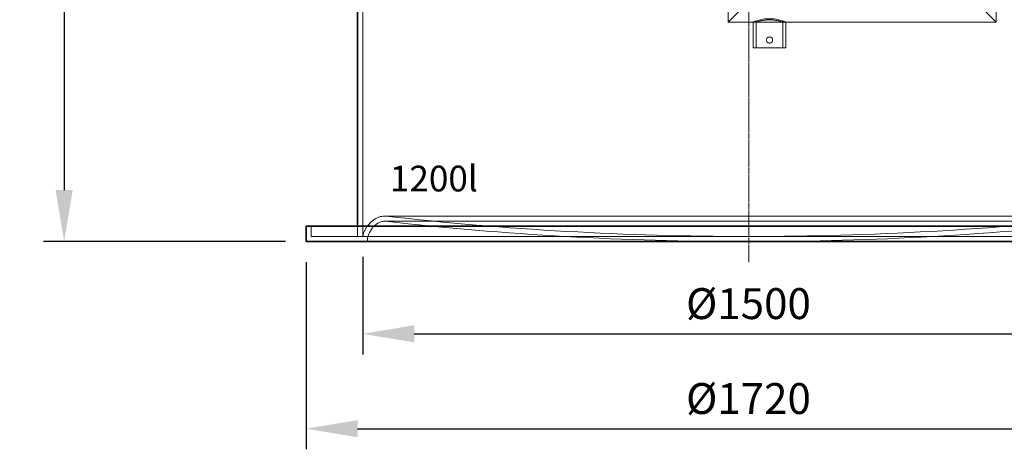
# Model space of a CAD drawing. Units: millimetres. Extents: x 242021 to 263735, y 136028 to 149519.
# Drawn here: x 243743 to 245656, y 144370 to 145205 of the extents above; entities that cross this region are included whole.
import ezdxf

# ---------------------------------------------------------------- set-up
doc = ezdxf.new("R2010")
doc.units = ezdxf.units.MM
doc.linetypes.add('CHAIN', pattern=[0.3543, 0.2362, -0.0295, 0.0591, -0.0295])
doc.linetypes.add('DASHED', pattern=[0])
doc.layers.get('DEFPOINTS').update_dxf_attribs({"color": 250})
for name, color, linetype, lineweight in [('kote', 252, 'Continuous', 9), ('Osa (ISO)', 1, 'Continuous', 9), ('Skrytá (ISO)', 1, 'DASHED', 18), ('tekst', 253, 'Continuous', 9), ('Viditelná (ISO)', 7, 'Continuous', 35)]:
    doc.layers.add(name, color=color, linetype=linetype, lineweight=lineweight)
doc.styles.get("Standard").update_dxf_attribs({"font": 'ISOCP.SHX'})
doc.styles.add('Styl textu40', font='arial.ttf')
doc.styles.add('Trebuchet MS', font='trebuc.ttf')
doc.dimstyles.new('VARIABEL-ST', dxfattribs={"dimscale": 40, "dimtxt": 7, "dimasz": 2.5, "dimexe": 1, "dimexo": 1, "dimgap": 0.6, "dimtad": 1, "dimdsep": 46, "dimtxsty": 'Standard', "dimcen": 0, "dimclrd": 256, "dimclre": 256, "dimclrt": 5, "dimadec": 0, "dimazin": 0, "dimtp": 0.1, "dimtm": 0.1, "dimtfac": 0.71, "dimtdec": 3, "dimtmove": 0, "dimatfit": 3, "dimfxl": 0, "dimtzin": 0, "dimarcsym": 0})

# ---------------------------------------------------------------- blocks, each defined once
blk = doc.blocks.new('*D54')
at = {"layer": 'DEFPOINTS', "color": 0, "transparency": 16777216}
for p in [(244029.5, 145943.7), (243829.5, 144773.7), (244299.5, 144773.7)]:
    blk.add_point(p, dxfattribs=at)
at = {"layer": 'kote', "lineweight": -2, "transparency": 16777216}
for p, q in [((243989.5, 145943.7), (243789.5, 145943.7)), ((243829.5, 145843.7), (243829.5, 144873.7)), ((244259.5, 144773.7), (243789.5, 144773.7))]:
    blk.add_line(p, q, dxfattribs=at)
at = {"layer": 'kote', "transparency": 16777216}
for points in [[(243812.8, 145843.7), (243846.2, 145843.7), (243829.5, 145943.7)], [(243812.8, 144873.7), (243846.2, 144873.7), (243829.5, 144773.7)]]:
    blk.add_solid(points, dxfattribs=at)
at = {"layer": 'kote', "transparency": 16777216, "insert": (243744.2, 145247), "char_height": 60, "attachment_point": 1, "rotation": 90, "style": 'Styl textu40'}
blk.add_mtext('1170', dxfattribs=at)
blk = doc.blocks.new('*D56')
at = {"layer": 'DEFPOINTS', "color": 0, "transparency": 16777216}
for p in [(244409.5, 144783.7), (245909.5, 144783.7), (245909.5, 144594.4)]:
    blk.add_point(p, dxfattribs=at)
at = {"layer": 'kote', "lineweight": -2, "transparency": 16777216}
for p, q in [((244409.5, 144743.7), (244409.5, 144554.4)), ((245909.5, 144743.7), (245909.5, 144554.4)), ((244509.5, 144594.4), (245809.5, 144594.4))]:
    blk.add_line(p, q, dxfattribs=at)
at = {"layer": 'kote', "transparency": 16777216}
for points in [[(244509.5, 144611.1), (244509.5, 144577.8), (244409.5, 144594.4)], [(245809.5, 144611.1), (245809.5, 144577.8), (245909.5, 144594.4)]]:
    blk.add_solid(points, dxfattribs=at)
at = {"layer": 'kote', "transparency": 16777216, "insert": (245037.4, 144683.1), "char_height": 60, "attachment_point": 1, "style": 'Styl textu40'}
blk.add_mtext('Ø1500', dxfattribs=at)
blk = doc.blocks.new('*D57')
at = {"layer": 'DEFPOINTS', "color": 0, "transparency": 16777216}
for p in [(244299.5, 144773.7), (246019.5, 144773.7), (246019.5, 144410.1)]:
    blk.add_point(p, dxfattribs=at)
at = {"layer": 'kote', "lineweight": -2, "transparency": 16777216}
for p, q in [((244299.5, 144733.7), (244299.5, 144370.1)), ((246019.5, 144733.7), (246019.5, 144370.1)), ((244399.5, 144410.1), (245919.5, 144410.1))]:
    blk.add_line(p, q, dxfattribs=at)
at = {"layer": 'kote', "transparency": 16777216}
for points in [[(244399.5, 144426.7), (244399.5, 144393.4), (244299.5, 144410.1)], [(245919.5, 144426.7), (245919.5, 144393.4), (246019.5, 144410.1)]]:
    blk.add_solid(points, dxfattribs=at)
at = {"layer": 'kote', "transparency": 16777216, "insert": (245037.4, 144498.7), "char_height": 60, "attachment_point": 1, "style": 'Styl textu40'}
blk.add_mtext('Ø1720', dxfattribs=at)
blk = doc.blocks.new('*D59')
at = {"layer": 'DEFPOINTS', "color": 0, "transparency": 16777216}
for p in [(245590, 146818.7), (246019.5, 144773.7), (246760.8, 144773.7)]:
    blk.add_point(p, dxfattribs=at)
at = {"layer": 'kote', "lineweight": -2, "transparency": 16777216}
for p, q in [((245630, 146818.7), (246800.8, 146818.7)), ((246760.8, 146718.7), (246760.8, 144873.7)), ((246059.5, 144773.7), (246800.8, 144773.7))]:
    blk.add_line(p, q, dxfattribs=at)
at = {"layer": 'kote', "transparency": 16777216}
for points in [[(246744.1, 146718.7), (246777.4, 146718.7), (246760.8, 146818.7)], [(246744.1, 144873.7), (246777.4, 144873.7), (246760.8, 144773.7)]]:
    blk.add_solid(points, dxfattribs=at)
at = {"layer": 'kote', "transparency": 16777216, "insert": (246706.1, 145996.5), "char_height": 60, "attachment_point": 5, "rotation": 90, "style": 'Styl textu40'}
blk.add_mtext('2045', dxfattribs=at)

msp = doc.modelspace()

# ---------------------------------------------------------------- linework, layer by layer
at = {"layer": 'Osa (ISO)', "linetype": 'CHAIN', "ltscale": 23.990969}
msp.add_line((245159.5, 144733.7), (245159.5, 146721.7), dxfattribs=at)
at = {"layer": 'Skrytá (ISO)', "ltscale": 13.315143}
msp.add_line((245639.5, 145971.2), (245639.5, 145200.2), dxfattribs=at)
at = {"layer": 'Skrytá (ISO)', "ltscale": 13.355439}
msp.add_line((244409.5, 144783.7), (244409.5, 145943.7), dxfattribs=at)
at = {"layer": 'Skrytá (ISO)', "ltscale": 14.103804}
msp.add_line((245119.5, 145375.2), (245119.5, 145200.2), dxfattribs=at)
at = {"layer": 'Skrytá (ISO)', "ltscale": 12.315273}
for p, q in [((245279.5, 145360.2), (245119.5, 145200.2)), ((245119.5, 145200.2), (245279.5, 145360.2)), ((245479.5, 145360.2), (245639.5, 145200.2)), ((245639.5, 145200.2), (245479.5, 145360.2))]:
    msp.add_line(p, q, dxfattribs=at)
at = {"layer": 'Skrytá (ISO)', "ltscale": 12.572534}
msp.add_line((245119.5, 145200.2), (245639.5, 145200.2), dxfattribs=at)
at = {"layer": 'Skrytá (ISO)', "ltscale": 0.551995}
for p, q in [((245173.8, 145200.2), (245168, 145200.2)), ((245231, 145200.2), (245225.2, 145200.2))]:
    msp.add_line(p, q, dxfattribs=at)
at = {"layer": 'Skrytá (ISO)', "ltscale": 4.759339}
for p, q in [((245168, 145150.2), (245168, 145200.2)), ((245173.8, 145150.2), (245173.8, 145200.2)), ((245225.2, 145150.2), (245225.2, 145200.2)), ((245231, 145150.2), (245231, 145200.2))]:
    msp.add_line(p, q, dxfattribs=at)
at = {"layer": 'Skrytá (ISO)', "ltscale": 11.96327}
msp.add_line((245168, 145150.2), (245231, 145150.2), dxfattribs=at)
at = {"layer": 'Skrytá (ISO)', "ltscale": 13.11097}
for p, q in [((245867.2, 144823.2), (244451.8, 144823.2)), ((245867.2, 144813.2), (244451.8, 144813.2))]:
    msp.add_line(p, q, dxfattribs=at)
at = {"layer": 'Skrytá (ISO)', "ltscale": 1.903676}
for p, q in [((244309.5, 144803.7), (244309.5, 144783.7)), ((244399.5, 144783.7), (244399.5, 144803.7))]:
    msp.add_line(p, q, dxfattribs=at)
at = {"layer": 'Skrytá (ISO)', "ltscale": 13.176261}
msp.add_line((244309.5, 144783.7), (246009.5, 144783.7), dxfattribs=at)
at = {"layer": 'Skrytá (ISO)', "ltscale": 1.006315}
msp.add_line((245156.1, 144783.7), (245162.9, 144783.7), dxfattribs=at)
at = {"layer": 'Skrytá (ISO)', "ltscale": 1.058635}
msp.add_arc((244451.8, 144793.2), 30, 90, 111.2424, dxfattribs=at)
at = {"layer": 'Skrytá (ISO)', "ltscale": 0.32045}
msp.add_arc((244451.8, 144793.2), 30, 83.5685, 90, dxfattribs=at)
at = {"layer": 'Skrytá (ISO)', "ltscale": 13.064404}
for centre, start, end in [((245156.1, 151045.2), 263.57235, 270), ((245162.9, 151045.2), 270, 276.42765)]:
    msp.add_arc(centre, 6261.6, start, end, dxfattribs=at)
at = {"layer": 'Skrytá (ISO)', "ltscale": 4.860239}
msp.add_arc((244459.3, 144773.8), 50.8, 111.2424, 168.8368, dxfattribs=at)
at = {"layer": 'Skrytá (ISO)', "ltscale": 4.675765}
msp.add_arc((244459.3, 144773.8), 40.8, 111.2424, 180.2329, dxfattribs=at)
at = {"layer": 'Skrytá (ISO)', "ltscale": 0.705723}
msp.add_arc((244451.8, 144793.2), 20, 90, 111.2424, dxfattribs=at)
at = {"layer": 'Skrytá (ISO)', "ltscale": 0.213473}
msp.add_arc((244451.8, 144793.2), 20, 83.5723, 90, dxfattribs=at)
at = {"layer": 'Skrytá (ISO)', "ltscale": 13.022663}
for centre, start, end in [((245156.1, 151045.2), 263.57233, 269.96923), ((245162.9, 151045.2), 270.03077, 276.42767)]:
    msp.add_arc(centre, 6271.6, start, end, dxfattribs=at)
at = {"layer": 'Skrytá (ISO)', "ltscale": 0.320252}
for centre, radius, start, end in [((245156.1, 151045.2), 6261.6, 270, 270.0308), ((245156.1, 151045.2), 6271.6, 270, 270.03075), ((245162.9, 151045.2), 6261.6, 269.9692, 270), ((245162.9, 151045.2), 6271.6, 269.96925, 270)]:
    msp.add_arc(centre, radius, start, end, dxfattribs=at)
at = {"layer": 'Skrytá (ISO)', "ltscale": 12.088037}
msp.add_open_spline([(245231, 145200.2), (245231, 145200.2), (245230.8, 145200.2), (245230, 145200.6), (245229.4, 145200.8), (245227.8, 145201.4), (245226.8, 145201.7), (245224.5, 145202.5), (245223.2, 145202.9), (245220.4, 145203.7), (245218.8, 145204.2), (245215.4, 145205), (245213.6, 145205.3), (245209.7, 145206), (245207.7, 145206.2), (245203.6, 145206.5), (245201.5, 145206.6), (245197.5, 145206.6), (245195.4, 145206.5), (245191.4, 145206.2), (245189.3, 145206), (245185.5, 145205.3), (245183.6, 145205), (245180.2, 145204.2), (245178.6, 145203.7), (245175.8, 145202.9), (245174.5, 145202.5), (245172.2, 145201.7), (245171.2, 145201.4), (245169.6, 145200.8), (245169, 145200.6), (245168.2, 145200.2), (245168, 145200.2), (245168, 145200.2)], degree=3, knots=[4.80321, 4.80321, 4.80321, 4.80321, 5.403327, 5.403327, 6.003445, 6.003445, 6.603562, 6.603562, 7.20368, 7.20368, 7.804365, 7.804365, 8.40505, 8.40505, 9.005735, 9.005735, 9.60642, 9.60642, 10.207105, 10.207105, 10.80779, 10.80779, 11.408475, 11.408475, 12.00916, 12.00916, 12.609278, 12.609278, 13.209395, 13.209395, 13.809513, 13.809513, 14.40963, 14.40963, 14.40963, 14.40963], dxfattribs=at)
at = {"layer": 'Skrytá (ISO)', "ltscale": 9.826489}
msp.add_open_spline([(245173.8, 145200.2), (245173.8, 145200.2), (245174, 145200.2), (245174.6, 145200.4), (245175.1, 145200.6), (245176.4, 145201), (245177.2, 145201.2), (245179.1, 145201.7), (245180.2, 145202), (245182.5, 145202.5), (245183.7, 145202.8), (245186.5, 145203.3), (245188.1, 145203.6), (245191.2, 145204), (245192.9, 145204.1), (245196.2, 145204.4), (245197.9, 145204.4), (245201.1, 145204.4), (245202.8, 145204.4), (245206.1, 145204.1), (245207.8, 145204), (245211, 145203.6), (245212.5, 145203.3), (245215.3, 145202.8), (245216.5, 145202.5), (245218.8, 145202), (245219.9, 145201.7), (245221.8, 145201.2), (245222.6, 145201), (245223.9, 145200.6), (245224.4, 145200.4), (245225, 145200.2), (245225.2, 145200.2), (245225.2, 145200.2)], degree=3, knots=[3.902418, 3.902418, 3.902418, 3.902418, 4.390123, 4.390123, 4.877829, 4.877829, 5.365534, 5.365534, 5.853239, 5.853239, 6.341138, 6.341138, 6.829037, 6.829037, 7.316936, 7.316936, 7.804835, 7.804835, 8.292735, 8.292735, 8.780634, 8.780634, 9.268533, 9.268533, 9.756432, 9.756432, 10.244137, 10.244137, 10.731842, 10.731842, 11.219548, 11.219548, 11.707253, 11.707253, 11.707253, 11.707253], dxfattribs=at)
at = {"layer": 'Skrytá (ISO)', "ltscale": 3.596153}
msp.add_open_spline([(245205.5, 145165.2), (245205.5, 145164.4), (245205.4, 145163.6), (245204.7, 145162.1), (245204.3, 145161.5), (245203.2, 145160.4), (245202.5, 145159.9), (245201.1, 145159.3), (245200.3, 145159.2), (245198.7, 145159.2), (245197.9, 145159.3), (245196.5, 145159.9), (245195.8, 145160.4), (245194.7, 145161.5), (245194.3, 145162.1), (245193.7, 145163.6), (245193.5, 145164.4), (245193.5, 145165.9), (245193.7, 145166.7), (245194.3, 145168.2), (245194.7, 145168.9), (245195.8, 145169.9), (245196.5, 145170.4), (245197.9, 145171), (245198.7, 145171.2), (245200.3, 145171.2), (245201.1, 145171), (245202.5, 145170.4), (245203.2, 145169.9), (245204.3, 145168.9), (245204.7, 145168.2), (245205.4, 145166.7), (245205.5, 145165.9), (245205.5, 145165.2)], degree=3, knots=[0, 0, 0, 0, 0.226614, 0.226614, 0.453227, 0.453227, 0.679831, 0.679831, 0.906434, 0.906434, 1.133037, 1.133037, 1.35964, 1.35964, 1.586254, 1.586254, 1.812868, 1.812868, 2.039481, 2.039481, 2.266095, 2.266095, 2.492698, 2.492698, 2.719301, 2.719301, 2.945905, 2.945905, 3.172508, 3.172508, 3.399122, 3.399122, 3.625735, 3.625735, 3.625735, 3.625735], dxfattribs=at)
at = {"layer": 'Viditelná (ISO)'}
for p, q in [((244399.5, 144803.7), (244399.5, 145943.7)), ((244299.5, 144803.7), (246019.5, 144803.7)), ((244299.5, 144803.7), (244299.5, 144773.7)), ((244299.5, 144773.7), (246019.5, 144773.7)), ((245156.1, 144773.7), (245162.9, 144773.7))]:
    msp.add_line(p, q, dxfattribs=at)
for centre, start, end in [((245156.1, 151045.2), 269.96923, 270), ((245162.9, 151045.2), 270, 270.03077)]:
    msp.add_arc(centre, 6271.6, start, end, dxfattribs=at)

# ---------------------------------------------------------------- texts
at = {"layer": 'tekst', "insert": (244462.2, 144921.1), "char_height": 50, "attachment_point": 1, "style": 'Trebuchet MS'}
msp.add_mtext_dynamic_manual_height_columns('1200l', width=399.793, gutter_width=250, heights=[0], dxfattribs=at)

# ---------------------------------------------------------------- dimensions: what is measured, and where the dimension line sits
at = {"layer": 'kote'}
for base, p1, p2, angle, picture, middle in [((246760.8, 144773.7), (245590, 146818.7), (246019.5, 144773.7), 90, '*D59', (246760.8, 145996.5)), ((243829.5, 144773.7), (244029.5, 145943.7), (244299.5, 144773.7), 270, '*D54', (243829.5, 145333.7))]:
    dim = msp.add_linear_dim(base=base, p1=p1, p2=p2, angle=angle, dimstyle='VARIABEL-ST', override={"dimtxt": 1.5, "dimtoh": 1, "dimdec": 0, "dimpost": '<>', "dimtxsty": 'Styl textu40', "dimclrt": 256, "dimtofl": 0, "dimatfit": 0}, dxfattribs=at)
    dim.commit()
    dim.dimension.update_dxf_attribs({"geometry": picture, "text_midpoint": middle, "dimtype": 160})
dim = msp.add_linear_dim(base=(246019.5, 144410.1), p1=(244299.5, 144773.7), p2=(246019.5, 144773.7), angle=180, text='Ø<>', dimstyle='VARIABEL-ST', override={"dimtxt": 1.5, "dimtoh": 1, "dimdec": 0, "dimpost": '<>', "dimtxsty": 'Styl textu40', "dimclrt": 256, "dimtofl": 0, "dimatfit": 0}, dxfattribs=at)
dim.commit()
dim.dimension.update_dxf_attribs({"geometry": '*D57', "text_midpoint": (245159.5, 144410.1), "dimtype": 160})
dim = msp.add_linear_dim(base=(245909.5, 144594.4), p1=(244409.5, 144783.7), p2=(245909.5, 144783.7), text='Ø<>', dimstyle='VARIABEL-ST', override={"dimtxt": 1.5, "dimtoh": 1, "dimdec": 0, "dimpost": '<>', "dimtxsty": 'Styl textu40', "dimclrt": 256, "dimtofl": 0, "dimatfit": 0}, dxfattribs=at)
dim.commit()
dim.dimension.update_dxf_attribs({"geometry": '*D56', "text_midpoint": (245159.5, 144594.4), "dimtype": 160})

doc.saveas('drawing.dxf')
